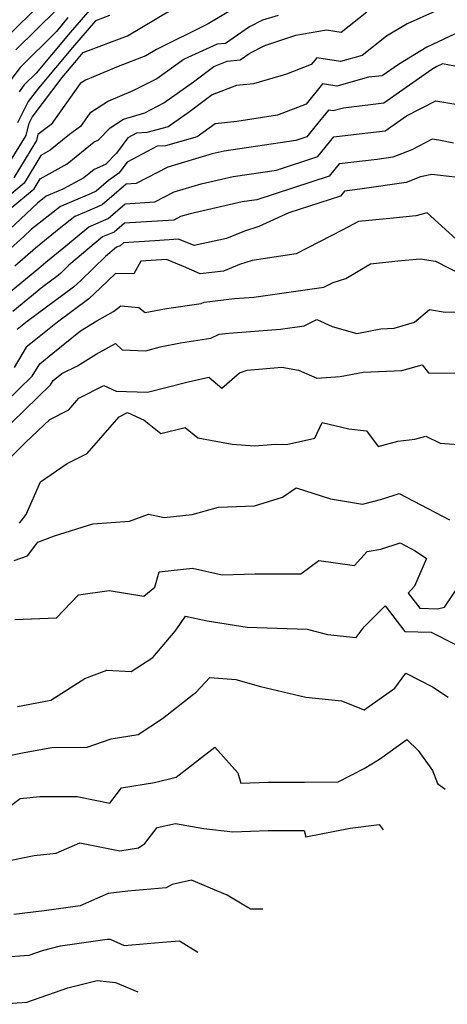
# Model space of a CAD drawing. Extents: x 2089624 to 2097826, y 2854827 to 2863029.
# Drawn here: x 2091573 to 2091659, y 2856028 to 2856227 of the extents above; entities that cross this region are included whole.
import ezdxf

# ---------------------------------------------------------------- set-up
doc = ezdxf.new("R2010")
doc.units = 0

msp = doc.modelspace()

# ---------------------------------------------------------------- linework, layer by layer
at = {"layer": 'Unknown_Line_Type', "color": 0}
for points in [[(2091570.56, 2856197.99, 2718), (2091574.25, 2856203.98, 2718), (2091574.85, 2856206.43, 2718), (2091575.47, 2856207.65, 2718), (2091581.54, 2856215.67, 2718), (2091584.1, 2856218.71, 2718), (2091585.82, 2856220.72, 2718), (2091594.78, 2856224.12, 2718), (2091603.6, 2856229.4, 2718)], [(2091570.86, 2856189.03, 2712), (2091575.91, 2856193.2, 2712), (2091577.13, 2856195.22, 2712), (2091582.54, 2856198.22, 2712), (2091588.05, 2856202.7, 2712), (2091588.83, 2856203.04, 2712), (2091591.26, 2856205.54, 2712), (2091593.95, 2856207.29, 2712), (2091598.24, 2856208.57, 2712), (2091602.13, 2856210.56, 2712), (2091608.09, 2856214.83, 2712), (2091612.23, 2856217.95, 2712), (2091614.92, 2856219, 2712), (2091617.56, 2856219.25, 2712), (2091619.51, 2856220.61, 2712), (2091622.53, 2856222.18, 2712), (2091628.82, 2856224.25, 2712), (2091635.01, 2856225.32, 2712), (2091637.98, 2856224.84, 2712), (2091643.18, 2856228.95, 2712)], [(2091657.04, 2856229.09, 2710), (2091651.29, 2856226.56, 2710), (2091647.12, 2856224.02, 2710), (2091642.24, 2856220.17, 2710), (2091637.8, 2856218.93, 2710), (2091633.01, 2856219.68, 2710), (2091631.89, 2856218.31, 2710), (2091626.88, 2856216.39, 2710), (2091620.21, 2856214.41, 2710), (2091616.78, 2856214.1, 2710), (2091611.9, 2856212.2, 2710), (2091607.02, 2856208.53, 2710), (2091602.99, 2856205.75, 2710), (2091598.68, 2856204.56, 2710), (2091596.58, 2856204.42, 2710), (2091594.83, 2856203.49, 2710), (2091592.5, 2856200.41, 2710), (2091590.28, 2856198.13, 2710), (2091587.99, 2856197.11, 2710), (2091585.94, 2856195.44, 2710), (2091581.7, 2856193.09, 2710), (2091578.34, 2856191.68, 2710), (2091576.54, 2856190.26, 2710), (2091570.93, 2856184.96, 2710)], [(2091576.27, 2856229.71, 2728), (2091571.32, 2856224.8, 2728)], [(2091615.61, 2856229.27, 2716), (2091611.04, 2856226.57, 2716), (2091600.65, 2856221.35, 2716), (2091598.47, 2856220.04, 2716), (2091592.85, 2856217.91, 2716), (2091586.27, 2856215.18, 2716), (2091585.17, 2856214.47, 2716), (2091579.34, 2856206.17, 2716), (2091576.64, 2856204.18, 2716), (2091576.34, 2856202.96, 2716), (2091575.18, 2856201.07, 2716), (2091571.76, 2856195.43, 2716)], [(2091580.44, 2856229.46, 2726), (2091572.18, 2856221.26, 2726)], [(2091587.58, 2856229.89, 2722), (2091583.18, 2856224.76, 2722), (2091576.31, 2856216.58, 2722), (2091573.89, 2856214.18, 2722), (2091572.87, 2856212.82, 2722)], [(2091625.23, 2856228.26, 2714), (2091622.04, 2856227.3, 2714), (2091619.42, 2856225.94, 2714), (2091614.59, 2856222.57, 2714), (2091612.9, 2856222.41, 2714), (2091606.24, 2856219.42, 2714), (2091600.66, 2856215.43, 2714), (2091595.86, 2856212.97, 2714), (2091590.9, 2856210.92, 2714), (2091587.14, 2856208.48, 2714), (2091585.25, 2856205.78, 2714), (2091583.01, 2856204.14, 2714), (2091579.14, 2856200.99, 2714), (2091577.24, 2856199.94, 2714), (2091573.83, 2856194.32, 2714), (2091567.5, 2856189.08, 2714)], [(2091582.71, 2856227.79, 2724), (2091580.4, 2856225.02, 2724), (2091573.03, 2856217.72, 2724), (2091569.94, 2856213.6, 2724)], [(2091591.1, 2856228.21, 2720), (2091588.28, 2856227.14, 2720), (2091583.64, 2856221.74, 2720), (2091576.75, 2856213.53, 2720), (2091574.7, 2856210.82, 2720), (2091572.52, 2856206.5, 2720)], [(2091662, 2856224.99, 2708), (2091655.26, 2856221.83, 2708), (2091649.53, 2856218.35, 2708), (2091646.26, 2856216.05, 2708), (2091643.52, 2856215.73, 2708), (2091637.06, 2856213.94, 2708), (2091634.19, 2856214.38, 2708), (2091630.86, 2856210.28, 2708), (2091625.09, 2856208.07, 2708), (2091616.86, 2856206.77, 2708), (2091612.47, 2856206.3, 2708), (2091608.85, 2856203.68, 2708), (2091602.41, 2856201.91, 2708), (2091600.73, 2856201.8, 2708), (2091594.66, 2856198.57, 2708), (2091592.98, 2856196.35, 2708), (2091590.93, 2856194.85, 2708), (2091588.45, 2856192.68, 2708), (2091587.41, 2856192.24, 2708), (2091581.21, 2856189.64, 2708), (2091575.35, 2856185, 2708), (2091573.8, 2856183.54, 2708), (2091568.97, 2856179.25, 2708)], [(2091664.11, 2856217.38, 2706), (2091658.44, 2856218.46, 2706), (2091657.29, 2856217.92, 2706), (2091656.32, 2856217.33, 2706), (2091646.57, 2856210.48, 2706), (2091638.4, 2856209.52, 2706), (2091636.31, 2856208.94, 2706), (2091635.38, 2856209.08, 2706), (2091632.64, 2856205.71, 2706), (2091631, 2856203.69, 2706), (2091628.8, 2856202.97, 2706), (2091614.33, 2856200.78, 2706), (2091611.9, 2856200.23, 2706), (2091602.89, 2856197.53, 2706), (2091596.49, 2856194.27, 2706), (2091594.48, 2856194.14, 2706), (2091589.66, 2856189.93, 2706), (2091586.06, 2856188.43, 2706), (2091584.09, 2856187.6, 2706), (2091580.91, 2856185.09, 2706), (2091576.16, 2856181.21, 2706), (2091571.99, 2856177.54, 2706)], [(2091570.71, 2856172.08, 2704), (2091576.82, 2856177.11, 2704), (2091578.21, 2856178.33, 2704), (2091582.23, 2856181.6, 2704), (2091586.93, 2856185.53, 2704), (2091590.87, 2856187.18, 2704), (2091594.31, 2856190.18, 2704), (2091600.29, 2856190.57, 2704), (2091604.18, 2856192.56, 2704), (2091609.66, 2856194.19, 2704), (2091616.15, 2856195.65, 2704), (2091624.86, 2856196.97, 2704), (2091633.27, 2856199.7, 2704), (2091636.5, 2856203.69, 2704), (2091641.6, 2856204.29, 2704), (2091646.88, 2856204.91, 2704), (2091651.16, 2856207.91, 2704), (2091657.12, 2856210.96, 2704), (2091661.98, 2856210.18, 2704)], [(2091660.68, 2856202.43, 2702), (2091657.69, 2856203.01, 2702), (2091656.38, 2856203.22, 2702), (2091652.25, 2856201.1, 2702), (2091648.4, 2856199.57, 2702), (2091645.27, 2856199.12, 2702), (2091637.56, 2856198.22, 2702), (2091635.53, 2856195.72, 2702), (2091620.93, 2856190.98, 2702), (2091617.96, 2856190.53, 2702), (2091607.42, 2856188.16, 2702), (2091605.48, 2856187.58, 2702), (2091604.1, 2856186.87, 2702), (2091594.13, 2856186.23, 2702), (2091592.08, 2856184.43, 2702), (2091589.72, 2856183.45, 2702), (2091582.92, 2856177.76, 2702), (2091581.25, 2856176.15, 2702), (2091580.77, 2856175.69, 2702), (2091577.64, 2856173.38, 2702), (2091571.59, 2856168.4, 2702)], [(2091660.95, 2856195.55, 2700), (2091656.29, 2856196.06, 2700), (2091653.97, 2856195.6, 2700), (2091651.11, 2856194.46, 2700), (2091641.74, 2856193.11, 2700), (2091638.62, 2856192.74, 2700), (2091637.8, 2856191.73, 2700), (2091627.41, 2856188.36, 2700), (2091621.3, 2856185.55, 2700), (2091618.42, 2856184.62, 2700), (2091614.77, 2856183.14, 2700), (2091608.24, 2856181.71, 2700), (2091605.08, 2856182.99, 2700), (2091600.26, 2856182.68, 2700), (2091593.96, 2856182.27, 2700), (2091593.28, 2856181.68, 2700), (2091592.51, 2856181.36, 2700), (2091590.29, 2856179.5, 2700), (2091585.29, 2856174.67, 2700), (2091583.85, 2856173.3, 2700), (2091574.45, 2856166.35, 2700), (2091572.48, 2856164.72, 2700)], [(2091661.23, 2856183.01, 2698), (2091655.33, 2856188.31, 2698), (2091653.03, 2856187.7, 2698), (2091648.48, 2856187.27, 2698), (2091641.47, 2856186.58, 2698), (2091638.19, 2856184.8, 2698), (2091628.84, 2856180.04, 2698), (2091619.97, 2856178.7, 2698), (2091617.42, 2856177.88, 2698), (2091614.2, 2856176.57, 2698), (2091609.43, 2856175.97, 2698), (2091606.1, 2856177.47, 2698), (2091602.61, 2856178.89, 2698), (2091597.44, 2856178.55, 2698), (2091596.02, 2856176, 2698), (2091592.3, 2856176.06, 2698), (2091589.32, 2856173.19, 2698), (2091586.93, 2856170.91, 2698), (2091580.6, 2856166.22, 2698), (2091575.2, 2856161.94, 2698), (2091574.3, 2856161.19, 2698), (2091571.83, 2856157.09, 2698)], [(2091569.94, 2856149.95, 2696), (2091575.51, 2856155.31, 2696), (2091577.01, 2856157.79, 2696), (2091579.66, 2856159.99, 2696), (2091585.27, 2856164.45, 2696), (2091588.54, 2856166.49, 2696), (2091591.94, 2856168.35, 2696), (2091593.43, 2856169.55, 2696), (2091597.07, 2856169.19, 2696), (2091598.34, 2856168.18, 2696), (2091602.63, 2856168.99, 2696), (2091609.66, 2856169.99, 2696), (2091610.28, 2856170.28, 2696), (2091616.36, 2856170.98, 2696), (2091620.33, 2856171.29, 2696), (2091634.47, 2856173.32, 2696), (2091636.31, 2856174.26, 2696), (2091638.91, 2856175.08, 2696), (2091643.87, 2856178.05, 2696), (2091649.42, 2856178.6, 2696), (2091653.93, 2856179.04, 2696), (2091657.01, 2856178.53, 2696), (2091662.58, 2856175.71, 2696)], [(2091571.34, 2856145.97, 2694), (2091579.19, 2856153.53, 2694), (2091579.71, 2856154.4, 2694), (2091581.5, 2856155.88, 2694), (2091584.68, 2856157.4, 2694), (2091588.44, 2856159.75, 2694), (2091592.36, 2856161.89, 2694), (2091593.7, 2856160.62, 2694), (2091598.44, 2856160.44, 2694), (2091601.39, 2856161.21, 2694), (2091605.45, 2856162.08, 2694), (2091611.62, 2856162.96, 2694), (2091613.31, 2856163.77, 2694), (2091615.25, 2856163.99, 2694), (2091625.67, 2856164.8, 2694), (2091630.51, 2856165.49, 2694), (2091633.02, 2856166.78, 2694), (2091636.13, 2856165.32, 2694), (2091641.14, 2856163.96, 2694), (2091645.95, 2856164.9, 2694), (2091648.67, 2856165.01, 2694), (2091652.79, 2856166.21, 2694), (2091655.82, 2856168.8, 2694), (2091658.99, 2856168.24, 2694), (2091662.99, 2856168.36, 2694)], [(2091569.13, 2856136.89, 2692), (2091574.21, 2856141.98, 2692), (2091579.03, 2856146.53, 2692), (2091582.89, 2856148.49, 2692), (2091584.93, 2856150.83, 2692), (2091589.97, 2856153.42, 2692), (2091592.48, 2856152.29, 2692), (2091598.82, 2856152.04, 2692), (2091607, 2856154.17, 2692), (2091611.19, 2856155.08, 2692), (2091613.82, 2856152.9, 2692), (2091617.41, 2856156.01, 2692), (2091618.96, 2856156.54, 2692), (2091625.98, 2856157.13, 2692), (2091629.36, 2856156.51, 2692), (2091633.07, 2856154.88, 2692), (2091637.78, 2856155.23, 2692), (2091642.4, 2856156.13, 2692), (2091650.26, 2856156.43, 2692), (2091654.32, 2856157.62, 2692), (2091655.62, 2856155.95, 2692), (2091661.78, 2856155.94, 2692)], [(2091572.94, 2856125.57, 2690), (2091574.29, 2856127.37, 2690), (2091577.18, 2856133.96, 2690), (2091582.53, 2856137.62, 2690), (2091586.6, 2856139.69, 2690), (2091593.04, 2856147.08, 2690), (2091594.74, 2856147.95, 2690), (2091598.12, 2856146.41, 2690), (2091601.51, 2856143.69, 2690), (2091606.4, 2856144.92, 2690), (2091609.01, 2856142.81, 2690), (2091615.91, 2856141.59, 2690), (2091620.45, 2856141.19, 2690), (2091624.71, 2856141.53, 2690), (2091626.92, 2856141.46, 2690), (2091632.62, 2856142.79, 2690), (2091634.13, 2856145.93, 2690), (2091639.49, 2856144.63, 2690), (2091643.08, 2856144.27, 2690), (2091645.41, 2856141.09, 2690), (2091649.42, 2856142.17, 2690), (2091652.86, 2856142.6, 2690), (2091655.1, 2856143.15, 2690), (2091658, 2856141.77, 2690), (2091664.46, 2856141.3, 2690)], [(2091571.83, 2856118.03, 2688), (2091574.54, 2856119.01, 2688), (2091576.6, 2856121.74, 2688), (2091579.99, 2856123, 2688), (2091587.77, 2856125.44, 2688), (2091595.15, 2856126, 2688), (2091598.98, 2856127.41, 2688), (2091602.17, 2856126.74, 2688), (2091607.84, 2856127.35, 2688), (2091613.15, 2856128.82, 2688), (2091620.45, 2856129.07, 2688), (2091626.13, 2856130.82, 2688), (2091628.83, 2856132.74, 2688), (2091635.82, 2856130.51, 2688), (2091642.3, 2856129.43, 2688), (2091646.16, 2856130.43, 2688), (2091649.68, 2856131.57, 2688), (2091659.85, 2856126.28, 2688)], [(2091572, 2856106.14, 2686), (2091580.42, 2856106.46, 2686), (2091584.87, 2856111.12, 2686), (2091591.08, 2856111.97, 2686), (2091598.07, 2856110.85, 2686), (2091600.31, 2856112.62, 2686), (2091601.15, 2856115.73, 2686), (2091607.9, 2856116.49, 2686), (2091613.91, 2856115.15, 2686), (2091620.55, 2856115.37, 2686), (2091629.82, 2856115.35, 2686), (2091633.46, 2856118.04, 2686), (2091640.65, 2856117.03, 2686), (2091643.22, 2856119.85, 2686), (2091645.98, 2856120.34, 2686), (2091649.87, 2856121.6, 2686), (2091652.9, 2856120.02, 2686), (2091655.23, 2856118.42, 2686), (2091652.8, 2856112.87, 2686), (2091651.52, 2856111.44, 2686), (2091653.88, 2856108.37, 2686), (2091657.42, 2856108.27, 2686), (2091658.85, 2856108.63, 2686), (2091662.38, 2856113.79, 2686)], [(2091572.51, 2856088.53, 2684), (2091579.28, 2856089.77, 2684), (2091586.11, 2856094.18, 2684), (2091590.56, 2856095.87, 2684), (2091595.52, 2856095.59, 2684), (2091599.85, 2856098.42, 2684), (2091604.42, 2856103.75, 2684), (2091605.5, 2856105.29, 2684), (2091606.49, 2856106.76, 2684), (2091610.86, 2856105.87, 2684), (2091618.93, 2856104.56, 2684), (2091631.11, 2856104.18, 2684), (2091635.21, 2856103.05, 2684), (2091640.97, 2856102.44, 2684), (2091642.58, 2856104.66, 2684), (2091646.85, 2856108.86, 2684), (2091650.83, 2856103.67, 2684), (2091656.18, 2856103.53, 2684), (2091660.92, 2856101.15, 2684)], [(2091567.14, 2856077.89, 2682), (2091573.84, 2856079.21, 2682), (2091579.45, 2856080.2, 2682), (2091586.6, 2856080.3, 2682), (2091591.45, 2856081.99, 2682), (2091596.9, 2856082.86, 2682), (2091601.83, 2856086.09, 2682), (2091607.84, 2856090.78, 2682), (2091608.57, 2856091.36, 2682), (2091611.41, 2856094.36, 2682), (2091616.67, 2856093.96, 2682), (2091621.67, 2856092.56, 2682), (2091630.81, 2856090.42, 2682), (2091638.03, 2856089.64, 2682), (2091642.61, 2856087.82, 2682), (2091648.78, 2856092.26, 2682), (2091651.04, 2856095.23, 2682), (2091656.45, 2856092.49, 2682), (2091659.6, 2856090.38, 2682)], [(2091570.11, 2856067.71, 2680), (2091573.03, 2856069.89, 2680), (2091577.01, 2856070.31, 2680), (2091584.58, 2856070.34, 2680), (2091591.17, 2856069, 2680), (2091593.54, 2856072.07, 2680), (2091600.21, 2856073.17, 2680), (2091604.59, 2856074.23, 2680), (2091612.43, 2856080.29, 2680), (2091617.08, 2856075.12, 2680), (2091617.65, 2856073.03, 2680), (2091623.2, 2856073.23, 2680), (2091630.57, 2856073.22, 2680), (2091637.36, 2856073.27, 2680), (2091642.58, 2856075.98, 2680), (2091645.7, 2856077.85, 2680), (2091651.24, 2856081.84, 2680), (2091653.53, 2856079.64, 2680), (2091656.46, 2856075.61, 2680), (2091657.43, 2856072.97, 2680), (2091658.99, 2856071.84, 2680)], [(2091569.9, 2856057.2, 2678), (2091575.86, 2856058.41, 2678), (2091580.31, 2856058.84, 2678), (2091585.09, 2856060.95, 2678), (2091593.21, 2856059.33, 2678), (2091597, 2856059.97, 2678), (2091598.24, 2856060.82, 2678), (2091600.75, 2856064.08, 2678), (2091604.46, 2856064.87, 2678), (2091610.17, 2856063.83, 2678), (2091616.03, 2856063.19, 2678), (2091623.22, 2856063.45, 2678), (2091630.45, 2856063.44, 2678), (2091630.83, 2856062.2, 2678), (2091639.79, 2856063.91, 2678), (2091645.63, 2856064.69, 2678), (2091646.47, 2856063.58, 2678)], [(2091622.15, 2856047.54, 2676), (2091619.6, 2856047.55, 2676), (2091614.91, 2856050.38, 2676), (2091607.67, 2856053.44, 2676), (2091603.8, 2856052.51, 2676), (2091602.58, 2856051.86, 2676), (2091594.83, 2856051.2, 2676), (2091590.87, 2856050.72, 2676), (2091585.19, 2856048.25, 2676), (2091577.94, 2856047.21, 2676), (2091571.76, 2856046.48, 2676)], [(2091569.14, 2856037.83, 2674), (2091574.84, 2856038.23, 2674), (2091577.6, 2856039.21, 2674), (2091581.22, 2856040.11, 2674), (2091590.62, 2856041.47, 2674), (2091591.24, 2856041.45, 2674), (2091594.1, 2856040.21, 2674), (2091601.82, 2856040.86, 2674), (2091605.25, 2856041.17, 2674), (2091608.98, 2856038.85, 2674)], [(2091568.57, 2856028.31, 2672), (2091574.43, 2856028.71, 2672), (2091582.66, 2856031.65, 2672), (2091588.63, 2856033.14, 2672), (2091592.32, 2856032.72, 2672), (2091596.84, 2856030.84, 2672)]]:
    msp.add_polyline3d(points, dxfattribs=at)

doc.saveas('drawing.dxf')
